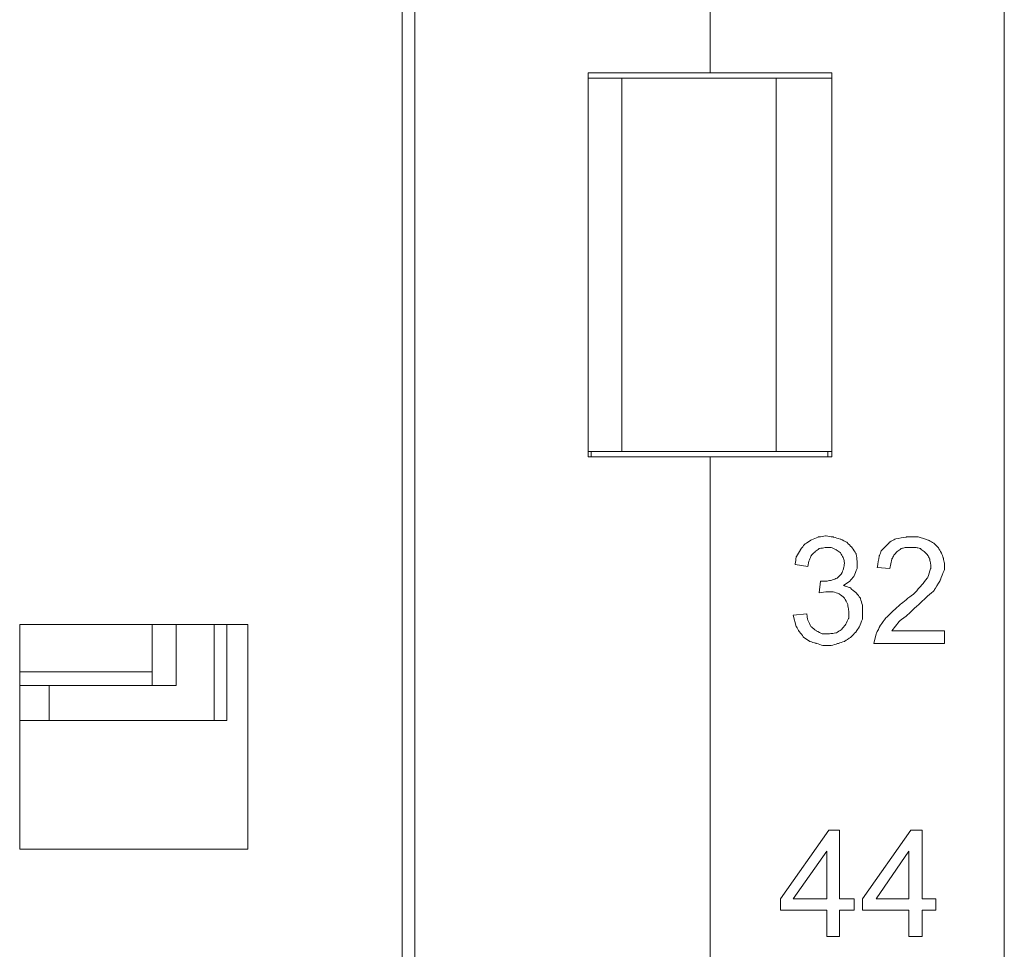
# Model space of a CAD drawing. Units: centimetres. Extents: x 20 to 383, y 27 to 192.
# Drawn here: x 99 to 118, y 90 to 107 of the extents above; entities that cross this region are included whole.
import ezdxf

# ---------------------------------------------------------------- set-up
doc = ezdxf.new("R2010")
doc.units = ezdxf.units.CM
doc.header["$MEASUREMENT"] = 0
doc.layers.add('layer 1', color=7, linetype='Continuous')

# ---------------------------------------------------------------- blocks, each defined once
blk = doc.blocks.new('A$C1ADD17F9')
at = {"layer": 'layer 1', "lineweight": 20}
for points in [[(65.452, 31.738), (65.452, 31.738), (65.452, 88.459), (65.452, 88.459)], [(76.555, 81.841), (76.555, 81.841), (76.555, 38.773), (76.555, 38.773)], [(71.013, 73.633), (71.013, 73.633), (71.013, 63.915), (71.013, 63.915)], [(71.013, 63.915), (71.013, 63.915), (71.013, 73.633), (71.013, 73.633)], [(65.214, 47.16), (65.214, 47.16), (65.214, 73.037), (65.214, 73.037)], [(68.718, 63.915), (68.718, 63.915), (68.718, 56.68), (68.718, 56.68)], [(71.013, 63.915), (71.013, 63.915), (68.718, 63.915), (68.718, 63.915)], [(69.35, 63.815), (69.35, 63.815), (68.718, 63.815), (68.718, 63.815)], [(72.26, 63.815), (72.26, 63.815), (69.35, 63.815), (69.35, 63.815)], [(69.35, 56.778), (69.35, 56.778), (69.35, 63.815), (69.35, 63.815)], [(73.309, 63.915), (73.309, 63.915), (71.013, 63.915), (71.013, 63.915)], [(73.309, 63.815), (73.309, 63.815), (72.26, 63.815), (72.26, 63.815)], [(72.26, 63.815), (72.26, 63.815), (72.26, 56.778), (72.26, 56.778)], [(73.309, 56.68), (73.309, 56.68), (73.309, 63.915), (73.309, 63.915)], [(69.35, 56.778), (69.35, 56.778), (68.718, 56.778), (68.718, 56.778)], [(68.776, 56.68), (68.776, 56.68), (68.776, 56.778), (68.776, 56.778)], [(69.35, 56.778), (69.35, 56.778), (72.26, 56.778), (72.26, 56.778)], [(73.309, 56.778), (73.309, 56.778), (72.26, 56.778), (72.26, 56.778)], [(73.229, 56.778), (73.229, 56.778), (73.229, 56.68), (73.229, 56.68)], [(68.718, 56.68), (68.718, 56.68), (71.013, 56.68), (71.013, 56.68)], [(71.013, 56.68), (71.013, 56.68), (71.013, 46.962), (71.013, 46.962)], [(71.013, 56.68), (71.013, 56.68), (73.309, 56.68), (73.309, 56.68)], [(71.013, 46.962), (71.013, 46.962), (71.013, 56.68), (71.013, 56.68)], [(72.617, 54.652), (72.617, 54.652), (72.854, 54.613), (72.854, 54.613)], [(74.161, 54.593), (74.161, 54.593), (74.397, 54.574), (74.397, 54.574)], [(73.091, 54.335), (73.091, 54.335), (73.071, 54.117), (73.071, 54.117)], [(72.833, 53.719), (72.833, 53.719), (72.577, 53.698), (72.577, 53.698)], [(58.009, 49.288), (58.009, 49.288), (58.009, 53.519), (58.009, 53.519)], [(58.009, 53.519), (58.009, 53.519), (62.304, 53.519), (62.304, 53.519)], [(60.504, 52.625), (60.504, 52.625), (60.504, 53.519), (60.504, 53.519)], [(60.959, 53.519), (60.959, 53.519), (60.959, 52.368), (60.959, 52.368)], [(61.671, 51.713), (61.671, 51.713), (61.671, 53.519), (61.671, 53.519)], [(61.908, 53.519), (61.908, 53.519), (61.908, 51.713), (61.908, 51.713)], [(62.304, 53.519), (62.304, 53.519), (62.304, 49.288), (62.304, 49.288)], [(74.141, 53.342), (74.141, 53.342), (74.1, 53.163), (74.1, 53.163)], [(75.427, 53.402), (75.427, 53.402), (74.437, 53.402), (74.437, 53.402)], [(75.427, 53.163), (75.427, 53.163), (75.427, 53.402), (75.427, 53.402)], [(74.1, 53.163), (74.1, 53.163), (75.427, 53.163), (75.427, 53.163)], [(58.009, 52.625), (58.009, 52.625), (59.514, 52.625), (59.514, 52.625)], [(59.514, 52.625), (59.514, 52.625), (60.504, 52.625), (60.504, 52.625)], [(60.504, 52.625), (60.504, 52.625), (60.504, 52.368), (60.504, 52.368)], [(58.564, 52.368), (58.564, 52.368), (58.009, 52.368), (58.009, 52.368)], [(60.959, 52.368), (60.959, 52.368), (58.564, 52.368), (58.564, 52.368)], [(58.564, 52.368), (58.564, 52.368), (58.564, 51.713), (58.564, 51.713)], [(61.908, 51.713), (61.908, 51.713), (58.009, 51.713), (58.009, 51.713)], [(73.25, 49.644), (73.25, 49.644), (72.339, 48.353), (72.339, 48.353)], [(73.448, 49.644), (73.448, 49.644), (73.25, 49.644), (73.25, 49.644)], [(73.448, 48.353), (73.448, 48.353), (73.448, 49.644), (73.448, 49.644)], [(74.794, 49.644), (74.794, 49.644), (73.883, 48.353), (73.883, 48.353)], [(75.011, 49.644), (75.011, 49.644), (74.794, 49.644), (74.794, 49.644)], [(75.011, 48.353), (75.011, 48.353), (75.011, 49.644), (75.011, 49.644)], [(62.304, 49.288), (62.304, 49.288), (58.009, 49.288), (58.009, 49.288)], [(72.577, 48.353), (72.577, 48.353), (73.21, 49.247), (73.21, 49.247)], [(73.21, 49.247), (73.21, 49.247), (73.21, 48.353), (73.21, 48.353)], [(74.141, 48.353), (74.141, 48.353), (74.754, 49.247), (74.754, 49.247)], [(74.754, 49.247), (74.754, 49.247), (74.754, 48.353), (74.754, 48.353)], [(72.339, 48.353), (72.339, 48.353), (72.339, 48.134), (72.339, 48.134)], [(73.21, 48.353), (73.21, 48.353), (72.577, 48.353), (72.577, 48.353)], [(73.725, 48.353), (73.725, 48.353), (73.448, 48.353), (73.448, 48.353)], [(73.725, 48.134), (73.725, 48.134), (73.725, 48.353), (73.725, 48.353)], [(73.883, 48.353), (73.883, 48.353), (73.883, 48.134), (73.883, 48.134)], [(74.754, 48.353), (74.754, 48.353), (74.141, 48.353), (74.141, 48.353)], [(75.268, 48.353), (75.268, 48.353), (75.011, 48.353), (75.011, 48.353)], [(75.268, 48.134), (75.268, 48.134), (75.268, 48.353), (75.268, 48.353)], [(72.339, 48.134), (72.339, 48.134), (73.21, 48.134), (73.21, 48.134)], [(73.21, 48.134), (73.21, 48.134), (73.21, 47.638), (73.21, 47.638)], [(73.448, 47.638), (73.448, 47.638), (73.448, 48.134), (73.448, 48.134)], [(73.448, 48.134), (73.448, 48.134), (73.725, 48.134), (73.725, 48.134)], [(73.883, 48.134), (73.883, 48.134), (74.754, 48.134), (74.754, 48.134)], [(74.754, 48.134), (74.754, 48.134), (74.754, 47.638), (74.754, 47.638)], [(75.011, 47.638), (75.011, 47.638), (75.011, 48.134), (75.011, 48.134)], [(75.011, 48.134), (75.011, 48.134), (75.268, 48.134), (75.268, 48.134)], [(73.21, 47.638), (73.21, 47.638), (73.448, 47.638), (73.448, 47.638)], [(74.754, 47.638), (74.754, 47.638), (75.011, 47.638), (75.011, 47.638)]]:
    blk.add_open_spline(points, degree=3, dxfattribs=at)
for points, knots in [([(73.527, 54.255), (73.527, 54.255), (73.646, 54.335), (73.646, 54.335), (73.646, 54.335), (73.646, 54.335), (73.725, 54.434), (73.725, 54.434), (73.725, 54.434), (73.725, 54.434), (73.784, 54.574), (73.784, 54.574), (73.784, 54.574), (73.784, 54.574), (73.784, 54.712), (73.784, 54.712), (73.784, 54.712), (73.784, 54.712), (73.764, 54.852), (73.764, 54.852), (73.764, 54.852), (73.764, 54.852), (73.686, 54.972), (73.686, 54.972), (73.686, 54.972), (73.686, 54.972), (73.586, 55.071), (73.586, 55.071), (73.586, 55.071), (73.586, 55.071), (73.467, 55.13), (73.467, 55.13), (73.467, 55.13), (73.467, 55.13), (73.329, 55.169), (73.329, 55.169), (73.329, 55.169), (73.329, 55.169), (73.191, 55.19), (73.191, 55.19), (73.191, 55.19), (73.191, 55.19), (73.052, 55.169), (73.052, 55.169), (73.052, 55.169), (73.052, 55.169), (72.913, 55.11), (72.913, 55.11), (72.913, 55.11), (72.913, 55.11), (72.795, 55.032), (72.795, 55.032), (72.795, 55.032), (72.795, 55.032), (72.716, 54.931), (72.716, 54.931), (72.716, 54.931), (72.716, 54.931), (72.636, 54.793), (72.636, 54.793), (72.636, 54.793), (72.636, 54.793), (72.617, 54.652), (72.617, 54.652)], [0, 0, 0, 0, 0.058824, 0.058824, 0.058824, 0.088235, 0.117647, 0.117647, 0.117647, 0.147059, 0.176471, 0.176471, 0.176471, 0.205882, 0.235294, 0.235294, 0.235294, 0.264706, 0.294118, 0.294118, 0.294118, 0.323529, 0.352941, 0.352941, 0.352941, 0.382353, 0.411765, 0.411765, 0.411765, 0.441176, 0.470588, 0.470588, 0.470588, 0.5, 0.529412, 0.529412, 0.529412, 0.558824, 0.588235, 0.588235, 0.588235, 0.617647, 0.647059, 0.647059, 0.647059, 0.676471, 0.705882, 0.705882, 0.705882, 0.735294, 0.764706, 0.764706, 0.764706, 0.794118, 0.823529, 0.823529, 0.823529, 0.852941, 0.882353, 0.882353, 0.882353, 0.941176, 1, 1, 1, 1]), ([(74.437, 53.402), (74.437, 53.402), (74.575, 53.579), (74.575, 53.579), (74.575, 53.579), (74.575, 53.579), (74.754, 53.719), (74.754, 53.719), (74.754, 53.719), (74.754, 53.719), (75.07, 54.018), (75.07, 54.018), (75.07, 54.018), (75.07, 54.018), (75.229, 54.156), (75.229, 54.156), (75.229, 54.156), (75.229, 54.156), (75.348, 54.356), (75.348, 54.356), (75.348, 54.356), (75.348, 54.356), (75.427, 54.554), (75.427, 54.554), (75.427, 54.554), (75.427, 54.554), (75.427, 54.673), (75.427, 54.673), (75.427, 54.673), (75.427, 54.673), (75.407, 54.772), (75.407, 54.772), (75.407, 54.772), (75.407, 54.772), (75.368, 54.873), (75.368, 54.873), (75.368, 54.873), (75.368, 54.873), (75.308, 54.972), (75.308, 54.972), (75.308, 54.972), (75.308, 54.972), (75.229, 55.05), (75.229, 55.05), (75.229, 55.05), (75.229, 55.05), (75.13, 55.11), (75.13, 55.11), (75.13, 55.11), (75.13, 55.11), (74.933, 55.169), (74.933, 55.169), (74.933, 55.169), (74.933, 55.169), (74.714, 55.169), (74.714, 55.169), (74.714, 55.169), (74.714, 55.169), (74.497, 55.13), (74.497, 55.13), (74.497, 55.13), (74.497, 55.13), (74.397, 55.071), (74.397, 55.071), (74.397, 55.071), (74.397, 55.071), (74.318, 54.99), (74.318, 54.99), (74.318, 54.99), (74.318, 54.99), (74.239, 54.912), (74.239, 54.912), (74.239, 54.912), (74.239, 54.912), (74.199, 54.813), (74.199, 54.813), (74.199, 54.813), (74.199, 54.813), (74.161, 54.593), (74.161, 54.593)], [0, 0, 0, 0, 0.047619, 0.047619, 0.047619, 0.071429, 0.095238, 0.095238, 0.095238, 0.119048, 0.142857, 0.142857, 0.142857, 0.166667, 0.190476, 0.190476, 0.190476, 0.214286, 0.238095, 0.238095, 0.238095, 0.261905, 0.285714, 0.285714, 0.285714, 0.309524, 0.333333, 0.333333, 0.333333, 0.357143, 0.380952, 0.380952, 0.380952, 0.404762, 0.428571, 0.428571, 0.428571, 0.452381, 0.47619, 0.47619, 0.47619, 0.5, 0.52381, 0.52381, 0.52381, 0.547619, 0.571429, 0.571429, 0.571429, 0.595238, 0.619048, 0.619048, 0.619048, 0.642857, 0.666667, 0.666667, 0.666667, 0.690476, 0.714286, 0.714286, 0.714286, 0.738095, 0.761905, 0.761905, 0.761905, 0.785714, 0.809524, 0.809524, 0.809524, 0.833333, 0.857143, 0.857143, 0.857143, 0.880952, 0.904762, 0.904762, 0.904762, 0.952381, 1, 1, 1, 1]), ([(72.854, 54.613), (72.854, 54.613), (72.874, 54.712), (72.874, 54.712), (72.874, 54.712), (72.874, 54.712), (72.913, 54.813), (72.913, 54.813), (72.913, 54.813), (72.913, 54.813), (72.992, 54.892), (72.992, 54.892), (72.992, 54.892), (72.992, 54.892), (73.071, 54.951), (73.071, 54.951), (73.071, 54.951), (73.071, 54.951), (73.191, 54.972), (73.191, 54.972), (73.191, 54.972), (73.191, 54.972), (73.29, 54.972), (73.29, 54.972), (73.29, 54.972), (73.29, 54.972), (73.388, 54.931), (73.388, 54.931), (73.388, 54.931), (73.388, 54.931), (73.467, 54.873), (73.467, 54.873), (73.467, 54.873), (73.467, 54.873), (73.527, 54.772), (73.527, 54.772), (73.527, 54.772), (73.527, 54.772), (73.546, 54.673), (73.546, 54.673), (73.546, 54.673), (73.546, 54.673), (73.527, 54.574), (73.527, 54.574), (73.527, 54.574), (73.527, 54.574), (73.487, 54.473), (73.487, 54.473), (73.487, 54.473), (73.487, 54.473), (73.408, 54.395), (73.408, 54.395), (73.408, 54.395), (73.408, 54.395), (73.309, 54.356), (73.309, 54.356), (73.309, 54.356), (73.309, 54.356), (73.21, 54.335), (73.21, 54.335), (73.21, 54.335), (73.21, 54.335), (73.091, 54.335), (73.091, 54.335)], [0, 0, 0, 0, 0.058824, 0.058824, 0.058824, 0.088235, 0.117647, 0.117647, 0.117647, 0.147059, 0.176471, 0.176471, 0.176471, 0.205882, 0.235294, 0.235294, 0.235294, 0.264706, 0.294118, 0.294118, 0.294118, 0.323529, 0.352941, 0.352941, 0.352941, 0.382353, 0.411765, 0.411765, 0.411765, 0.441176, 0.470588, 0.470588, 0.470588, 0.5, 0.529412, 0.529412, 0.529412, 0.558824, 0.588235, 0.588235, 0.588235, 0.617647, 0.647059, 0.647059, 0.647059, 0.676471, 0.705882, 0.705882, 0.705882, 0.735294, 0.764706, 0.764706, 0.764706, 0.794118, 0.823529, 0.823529, 0.823529, 0.852941, 0.882353, 0.882353, 0.882353, 0.941176, 1, 1, 1, 1]), ([(74.397, 54.574), (74.397, 54.574), (74.437, 54.753), (74.437, 54.753), (74.437, 54.753), (74.437, 54.753), (74.476, 54.832), (74.476, 54.832), (74.476, 54.832), (74.476, 54.832), (74.536, 54.892), (74.536, 54.892), (74.536, 54.892), (74.536, 54.892), (74.615, 54.951), (74.615, 54.951), (74.615, 54.951), (74.615, 54.951), (74.694, 54.972), (74.694, 54.972), (74.694, 54.972), (74.694, 54.972), (74.892, 54.972), (74.892, 54.972), (74.892, 54.972), (74.892, 54.972), (74.971, 54.951), (74.971, 54.951), (74.971, 54.951), (74.971, 54.951), (75.051, 54.892), (75.051, 54.892), (75.051, 54.892), (75.051, 54.892), (75.109, 54.832), (75.109, 54.832), (75.109, 54.832), (75.109, 54.832), (75.15, 54.753), (75.15, 54.753), (75.15, 54.753), (75.15, 54.753), (75.169, 54.652), (75.169, 54.652), (75.169, 54.652), (75.169, 54.652), (75.169, 54.574), (75.169, 54.574), (75.169, 54.574), (75.169, 54.574), (75.109, 54.395), (75.109, 54.395), (75.109, 54.395), (75.109, 54.395), (74.991, 54.255), (74.991, 54.255), (74.991, 54.255), (74.991, 54.255), (74.872, 54.117), (74.872, 54.117), (74.872, 54.117), (74.872, 54.117), (74.595, 53.899), (74.595, 53.899), (74.595, 53.899), (74.595, 53.899), (74.318, 53.639), (74.318, 53.639), (74.318, 53.639), (74.318, 53.639), (74.22, 53.501), (74.22, 53.501), (74.22, 53.501), (74.22, 53.501), (74.141, 53.342), (74.141, 53.342)], [0, 0, 0, 0, 0.05, 0.05, 0.05, 0.075, 0.1, 0.1, 0.1, 0.125, 0.15, 0.15, 0.15, 0.175, 0.2, 0.2, 0.2, 0.225, 0.25, 0.25, 0.25, 0.275, 0.3, 0.3, 0.3, 0.325, 0.35, 0.35, 0.35, 0.375, 0.4, 0.4, 0.4, 0.425, 0.45, 0.45, 0.45, 0.475, 0.5, 0.5, 0.5, 0.525, 0.55, 0.55, 0.55, 0.575, 0.6, 0.6, 0.6, 0.625, 0.65, 0.65, 0.65, 0.675, 0.7, 0.7, 0.7, 0.725, 0.75, 0.75, 0.75, 0.775, 0.8, 0.8, 0.8, 0.825, 0.85, 0.85, 0.85, 0.875, 0.9, 0.9, 0.9, 0.95, 1, 1, 1, 1]), ([(72.775, 53.282), (72.775, 53.282), (72.894, 53.202), (72.894, 53.202), (72.894, 53.202), (72.894, 53.202), (73.012, 53.163), (73.012, 53.163), (73.012, 53.163), (73.012, 53.163), (73.151, 53.122), (73.151, 53.122), (73.151, 53.122), (73.151, 53.122), (73.29, 53.122), (73.29, 53.122), (73.29, 53.122), (73.29, 53.122), (73.427, 53.163), (73.427, 53.163), (73.427, 53.163), (73.427, 53.163), (73.546, 53.202), (73.546, 53.202), (73.546, 53.202), (73.546, 53.202), (73.666, 53.282), (73.666, 53.282), (73.666, 53.282), (73.666, 53.282), (73.764, 53.382), (73.764, 53.382), (73.764, 53.382), (73.764, 53.382), (73.824, 53.48), (73.824, 53.48), (73.824, 53.48), (73.824, 53.48), (73.883, 53.62), (73.883, 53.62), (73.883, 53.62), (73.883, 53.62), (73.883, 53.758), (73.883, 53.758), (73.883, 53.758), (73.883, 53.758), (73.883, 53.878), (73.883, 53.878), (73.883, 53.878), (73.883, 53.878), (73.844, 54.018), (73.844, 54.018), (73.844, 54.018), (73.844, 54.018), (73.764, 54.117), (73.764, 54.117), (73.764, 54.117), (73.764, 54.117), (73.646, 54.216), (73.646, 54.216), (73.646, 54.216), (73.646, 54.216), (73.527, 54.255), (73.527, 54.255)], [0, 0, 0, 0, 0.058824, 0.058824, 0.058824, 0.088235, 0.117647, 0.117647, 0.117647, 0.147059, 0.176471, 0.176471, 0.176471, 0.205882, 0.235294, 0.235294, 0.235294, 0.264706, 0.294118, 0.294118, 0.294118, 0.323529, 0.352941, 0.352941, 0.352941, 0.382353, 0.411765, 0.411765, 0.411765, 0.441176, 0.470588, 0.470588, 0.470588, 0.5, 0.529412, 0.529412, 0.529412, 0.558824, 0.588235, 0.588235, 0.588235, 0.617647, 0.647059, 0.647059, 0.647059, 0.676471, 0.705882, 0.705882, 0.705882, 0.735294, 0.764706, 0.764706, 0.764706, 0.794118, 0.823529, 0.823529, 0.823529, 0.852941, 0.882353, 0.882353, 0.882353, 0.941176, 1, 1, 1, 1]), ([(73.071, 54.117), (73.071, 54.117), (73.191, 54.138), (73.191, 54.138), (73.191, 54.138), (73.191, 54.138), (73.329, 54.138), (73.329, 54.138), (73.329, 54.138), (73.329, 54.138), (73.448, 54.096), (73.448, 54.096), (73.448, 54.096), (73.448, 54.096), (73.546, 54.018), (73.546, 54.018), (73.546, 54.018), (73.546, 54.018), (73.605, 53.899), (73.605, 53.899), (73.605, 53.899), (73.605, 53.899), (73.625, 53.779), (73.625, 53.779), (73.625, 53.779), (73.625, 53.779), (73.625, 53.639), (73.625, 53.639), (73.625, 53.639), (73.625, 53.639), (73.567, 53.519), (73.567, 53.519), (73.567, 53.519), (73.567, 53.519), (73.487, 53.421), (73.487, 53.421), (73.487, 53.421), (73.487, 53.421), (73.388, 53.361), (73.388, 53.361), (73.388, 53.361), (73.388, 53.361), (73.25, 53.342), (73.25, 53.342), (73.25, 53.342), (73.25, 53.342), (73.131, 53.342), (73.131, 53.342), (73.131, 53.342), (73.131, 53.342), (73.012, 53.402), (73.012, 53.402), (73.012, 53.402), (73.012, 53.402), (72.913, 53.48), (72.913, 53.48), (72.913, 53.48), (72.913, 53.48), (72.854, 53.6), (72.854, 53.6), (72.854, 53.6), (72.854, 53.6), (72.833, 53.719), (72.833, 53.719)], [0, 0, 0, 0, 0.058824, 0.058824, 0.058824, 0.088235, 0.117647, 0.117647, 0.117647, 0.147059, 0.176471, 0.176471, 0.176471, 0.205882, 0.235294, 0.235294, 0.235294, 0.264706, 0.294118, 0.294118, 0.294118, 0.323529, 0.352941, 0.352941, 0.352941, 0.382353, 0.411765, 0.411765, 0.411765, 0.441176, 0.470588, 0.470588, 0.470588, 0.5, 0.529412, 0.529412, 0.529412, 0.558824, 0.588235, 0.588235, 0.588235, 0.617647, 0.647059, 0.647059, 0.647059, 0.676471, 0.705882, 0.705882, 0.705882, 0.735294, 0.764706, 0.764706, 0.764706, 0.794118, 0.823529, 0.823529, 0.823529, 0.852941, 0.882353, 0.882353, 0.882353, 0.941176, 1, 1, 1, 1]), ([(72.577, 53.698), (72.577, 53.698), (72.636, 53.48), (72.636, 53.48), (72.636, 53.48), (72.636, 53.48), (72.696, 53.382), (72.696, 53.382), (72.696, 53.382), (72.696, 53.382), (72.775, 53.282), (72.775, 53.282)], [0, 0, 0, 0, 0.25, 0.25, 0.25, 0.375, 0.5, 0.5, 0.5, 0.75, 1, 1, 1, 1])]:
    blk.add_open_spline(points, degree=3, knots=knots, dxfattribs=at)

msp = doc.modelspace()

# ---------------------------------------------------------------- block references
msp.add_blockref('A$C1ADD17F9', (41.433, 42.309))

doc.saveas('drawing.dxf')
